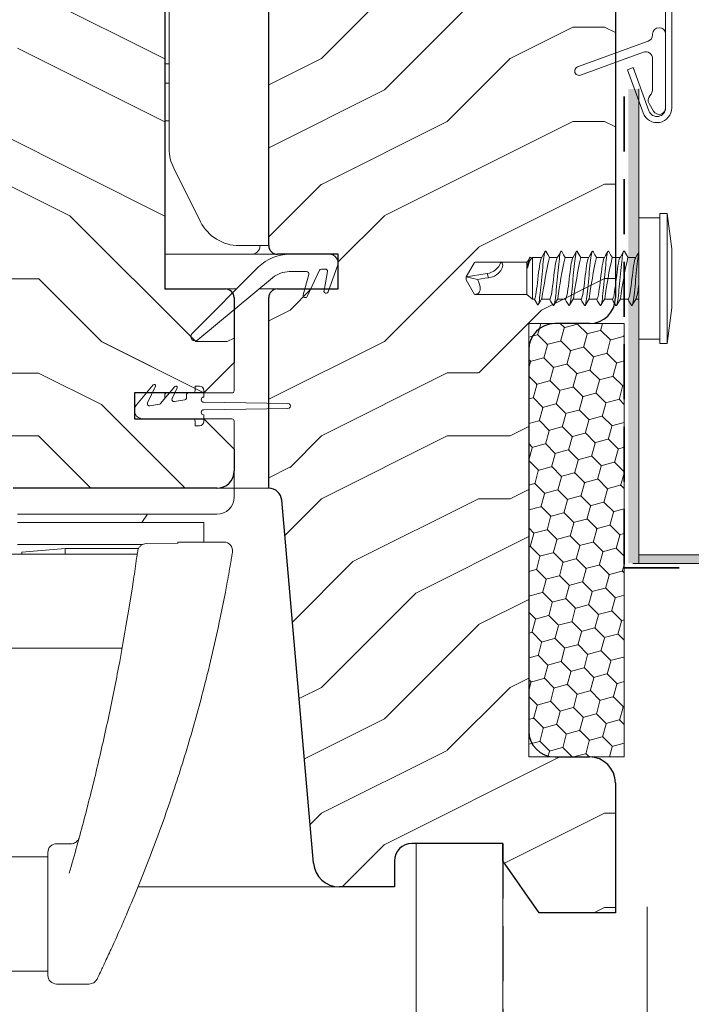
# Model space of a CAD drawing. Units: millimetres. Extents: x -23272466 to 44913, y -22484615 to 188.
# Drawn here: x -23271121 to -23270966, y -22482272 to -22482045 of the extents above; entities that cross this region are included whole.
import ezdxf

# ---------------------------------------------------------------- set-up
doc = ezdxf.new("R2010")
doc.units = ezdxf.units.MM
doc.linetypes.add('DASHED', pattern=[19.05, 12.7, -6.35])
doc.linetypes.add('SLD-SOLID', pattern=[0, 0])
doc.layers.get('0').update_dxf_attribs({"lineweight": 20})
for name, color, linetype, lineweight in [('KEYLITE FELT-BREATHER MEMBRANE', 151, 'DASHED', 35), ('KEYLITE IN VIEW', 253, 'Continuous', 5), ('KEYLITE INSULATION', 41, 'Continuous', 18), ('KEYLITE INTERNAL FINISH', 7, 'Continuous', 18), ('KEYLITE ROOF WINDOW FUTURETHERM FOAM', 61, 'Continuous', 9), ('KEYLITE ROOF WINDOW HATCH', 7, 'Continuous', 13), ('KEYLITE SECTION EDGE', 7, 'Continuous', 30), ('KEYLITE VAPOUR BARRIER', 1, 'DASHED', 30)]:
    doc.layers.add(name, color=color, linetype=linetype, lineweight=lineweight)
doc.styles.get("Standard").update_dxf_attribs({"font": 'arial.ttf'})
doc.linetypes.add('BATTING', pattern='A,0.00254,-2.54,[134,ltypeshp.shx,S=2.54,R=0,X=-2.54,Y=0],-5.08,[134,ltypeshp.shx,S=2.54,R=180,X=2.54,Y=0],-2.54', length=10.16254)
doc.dimstyles.new('dachówki', dxfattribs={"dimtxt": 10, "dimasz": 8, "dimexe": 1.25, "dimexo": 0.625, "dimtad": 1, "dimtxsty": 'Standard', "dimcen": 2.5, "dimadec": 0, "dimazin": 0, "dimtfac": 1, "dimtmove": 0, "dimatfit": 3, "dimfxl": 0, "dimlwd": 15, "dimarcsym": 0})

# ---------------------------------------------------------------- blocks, each defined once
blk = doc.blocks.new('*D33')
at = {"color": 0, "lineweight": 15, "ltscale": 10}
for p, q in [((-23271023.92, -22481877.13), (-23271063.92, -22481877.13)), ((-23270983.92, -22481877.13), (-23270942.85, -22481877.13)), ((-23270902.85, -22481877.13), (-23270776.67, -22481877.13))]:
    blk.add_line(p, q, dxfattribs=at)
at = {"color": 0, "lineweight": -2, "ltscale": 10}
for p, q in [((-23270983.92, -22482002.59), (-23270983.92, -22481875.88)), ((-23270942.85, -22482220.93), (-23270942.85, -22481875.88))]:
    blk.add_line(p, q, dxfattribs=at)
at = {"color": 0, "lineweight": 20, "ltscale": 10}
for points in [[(-23271023.92, -22481870.46), (-23271023.92, -22481883.79), (-23270983.92, -22481877.13)], [(-23270902.85, -22481870.46), (-23270902.85, -22481883.79), (-23270942.85, -22481877.13)]]:
    blk.add_solid(points, dxfattribs=at)
at = {"layer": 'Defpoints', "color": 0, "lineweight": 20, "ltscale": 10}
for p in [(-23270983.92, -22481877.13), (-23270983.92, -22482003.21), (-23270942.85, -22482221.56)]:
    blk.add_point(p, dxfattribs=at)
at = {"color": 0, "lineweight": 20, "ltscale": 10, "insert": (-23270819.17, -22481861.92), "char_height": 20, "attachment_point": 5}
blk.add_mtext('20mm', dxfattribs=at)

msp = doc.modelspace()

# ---------------------------------------------------------------- hatches: boundary and pattern name
at = {"layer": 'KEYLITE INTERNAL FINISH'}
h = msp.add_hatch(color=256, dxfattribs=at)
h.dxf.hatch_style = 1
h.paths.add_polyline_path([(-23270978.535, -22482168.555), (-23270980.927, -22482170.555), (-23270979.927, -22482170.555), (-23270978.535, -22482170.555)], flags=17)
h.paths.add_polyline_path([(-23270880.426, -22482168.555), (-23270978.535, -22482168.555), (-23270978.535, -22482170.555), (-23270879.486, -22482170.555)])
h.paths.add_polyline_path([(-23270978.535, -22482090.196), (-23270980.927, -22482091.067), (-23270980.927, -22482170.555), (-23270978.535, -22482168.555)])
h.paths.add_polyline_path([(-23270978.535, -22482088.068), (-23270980.927, -22482088.938), (-23270980.927, -22482091.067), (-23270978.535, -22482090.196)])
h.paths.add_polyline_path([(-23270978.535, -22482061.033), (-23270980.927, -22482061.033), (-23270980.927, -22482088.938), (-23270978.535, -22482088.068)])
h.paths.add_polyline_path([(-23270756.313, -22482099.7), (-23270757.254, -22482099.7), (-23270823.829, -22482099.7), (-23270824.769, -22482099.7), (-23270825.243, -22482100.286), (-23270880.426, -22482168.555), (-23270879.486, -22482170.555), (-23270823.829, -22482101.7), (-23270757.254, -22482101.7), (-23270704.491, -22482167.056), (-23270702.895, -22482165.867)])
at = {"layer": 'KEYLITE ROOF WINDOW FUTURETHERM FOAM', "ltscale": 10}
h = msp.add_hatch(dxfattribs=at)
h.set_pattern_fill('HONEY', color=256, angle=135, style=0)
edge = h.paths.add_edge_path()
edge.add_line((-23271003.922, -22482115.211), (-23271003.922, -22482215.211))
edge.add_line((-23270981.927, -22482115.211), (-23271003.922, -22482115.211))
edge.add_line((-23270981.927, -22482215.211), (-23270981.927, -22482115.211))
edge.add_line((-23271003.922, -22482215.211), (-23270981.927, -22482215.211))
at = {"layer": 'KEYLITE ROOF WINDOW HATCH'}
h = msp.add_hatch(dxfattribs=at)
h.set_pattern_fill('WOOD ENDGRAIN', color=256, scale=2.857143, angle=180, style=0, pattern_type=2)
h.set_pattern_definition([(180, (-23270783.36, -22483135.45), (-145.143, 145.143), [7.257, -137.886]), (180, (-23270681.76, -22483120.94), (-145.143, 145.143), [14.514, -130.629]), (180, (-23270776.1, -22483113.68), (-145.143, 145.143), [7.257, -137.886]), (180, (-23270689.02, -22483099.17), (-145.143, 145.143), [7.257, -137.886]), (180, (-23270776.1, -22483091.91), (-145.143, 145.143), [7.257, -137.886]), (180, (-23270696.27, -22483084.65), (-145.143, 145.143), [7.257, -137.886]), (180, (-23270776.1, -22483077.4), (-145.143, 145.143), [7.257, -137.886]), (180, (-23270696.27, -22483062.88), (-145.143, 145.143), [7.257, -79.8286, 7.257, -50.8]), (180, (-23270696.27, -22483048.37), (-145.143, 145.143), [14.514, -72.5714, 7.257, -50.8]), (180, (-23270689.02, -22483026.6), (-145.143, 145.143), [7.257, -21.7714, 7.257, -58.057, 7.257, -43.543]), (180, (-23270681.76, -22483012.08), (-145.143, 145.143), [7.257, -29.0286, 14.514, -94.343]), (180, (-23270776.1, -22483004.83), (-145.143, 145.143), [7.257, -137.886]), (180, (-23270681.76, -22482997.57), (-145.143, 145.143), [7.257, -36.286, 7.257, -94.343]), (135, (-23270667.24, -22483135.45), (5e-06, 145.143), [20.526, -184.737]), (135, (-23270790.62, -22483135.45), (5e-06, 145.143), [41.053, -164.21]), (135, (-23270790.62, -22483062.88), (5e-06, 145.143), [10.263, -195]), (135, (-23270667.24, -22483048.37), (5e-06, 145.143), [30.79, -174.474]), (135, (-23270790.62, -22483048.37), (5e-06, 145.143), [51.316, -153.947]), (135, (-23270790.62, -22483026.6), (5e-06, 145.143), [30.79, -174.474]), (225, (-23270761.59, -22483012.08), (-145.143, -2e-05), [10.263, -195]), (225, (-23270710.79, -22483128.2), (-145.143, -2e-05), [20.526, -184.737]), (225, (-23270718.04, -22483070.14), (-145.143, -2e-05), [20.526, -184.737]), (225, (-23270761.59, -22483099.17), (-145.143, -2e-05), [20.526, -184.737]), (225, (-23270754.33, -22483041.11), (-145.143, -2e-05), [20.526, -184.737]), (225, (-23270761.59, -22483026.6), (-145.143, -2e-05), [30.79, -174.474]), (225, (-23270725.3, -22483113.68), (-145.143, -2e-05), [30.79, -174.474]), (225, (-23270747.07, -22483106.43), (-145.143, -2e-05), [30.79, -174.474]), (225, (-23270725.3, -22483055.63), (-145.143, -2e-05), [30.79, -174.474]), (225, (-23270739.82, -22483048.37), (-145.143, -2e-05), [30.79, -174.474]), (153.435, (-23270674.5, -22483106.426), (-145.143, -3e-05), [16.227, -308.322]), (153.435, (-23270783.36, -22483113.68), (-145.143, -3e-05), [64.91, -259.64]), (153.435, (-23270783.36, -22483091.91), (-145.143, -3e-05), [64.91, -259.64]), (153.435, (-23270783.36, -22483077.4), (-145.143, -3e-05), [64.91, -97.246, 32.4554, -129.938]), (153.435, (-23270797.87, -22483055.626), (-145.143, -3e-05), [16.227, -308.322]), (153.435, (-23270667.244, -22483004.826), (-145.143, -3e-05), [16.227, -308.322]), (153.435, (-23270783.36, -22483004.826), (-145.143, -3e-05), [32.455, -292.094]), (206.565, (-23270747.07, -22483135.455), (-145.143, 7e-05), [32.455, -292.094]), (206.565, (-23270696.27, -22483099.17), (-145.143, 7e-05), [32.455, -292.094]), (206.565, (-23270696.27, -22483120.94), (-145.143, 7e-05), [16.227, -308.321]), (206.565, (-23270703.53, -22483084.655), (-145.143, 7e-05), [48.682, -275.867]), (206.565, (-23270732.56, -22483084.655), (-145.143, 7e-05), [32.455, -292.094]), (206.565, (-23270747.07, -22483077.4), (-145.143, 7e-05), [32.455, -292.094]), (206.565, (-23270703.53, -22483062.88), (-145.143, 7e-05), [16.227, -308.321]), (206.565, (-23270710.79, -22483048.37), (-145.143, 7e-05), [16.227, -308.321]), (206.565, (-23270768.844, -22483019.34), (-145.143, 7e-05), [16.227, -308.321]), (206.565, (-23270761.59, -22483070.14), (-145.143, 7e-05), [16.227, -308.321]), (206.565, (-23270696.27, -22483026.6), (-145.143, 7e-05), [48.682, -275.867]), (206.565, (-23270689.016, -22483012.08), (-145.143, 7e-05), [32.455, -292.094]), (206.565, (-23270768.844, -22483055.626), (-145.143, 7e-05), [16.227, -146.043, 16.227, -146.0526]), (206.565, (-23270725.3, -22483026.6), (-145.143, 7e-05), [32.455, -292.094]), (206.565, (-23270732.56, -22483012.08), (-145.143, 7e-05), [32.455, -292.094]), (206.565, (-23270689.016, -22482997.57), (-145.143, 7e-05), [32.455, -292.094]), (206.565, (-23270732.56, -22482997.57), (-145.143, 7e-05), [32.455, -292.094])])
edge = h.paths.add_edge_path()
edge.add_arc((-23271136.484, -22482139.21), 4, 195, 270)
edge.add_line((-23271136.484, -22482143.21), (-23271130.918, -22482143.21))
edge.add_arc((-23271130.918, -22482147.21), 4, 360, 450, ccw=False)
edge.add_line((-23271126.918, -22482147.21), (-23271126.918, -22482149.22))
edge.add_arc((-23271122.918, -22482149.22), 4, 540, 630)
edge.add_line((-23271122.918, -22482153.22), (-23271075.916, -22482153.22))
edge.add_arc((-23271075.916, -22482149.22), 4, 270, 360)
edge.add_line((-23271071.916, -22482149.22), (-23271071.916, -22482144.22))
edge.add_line((-23271071.916, -22482144.22), (-23271078.916, -22482137.22))
edge.add_line((-23271078.916, -22482137.22), (-23271094.916, -22482137.22))
edge.add_line((-23271094.916, -22482137.22), (-23271094.916, -22482131.22))
edge.add_line((-23271094.916, -22482131.22), (-23271078.916, -22482131.22))
edge.add_line((-23271078.916, -22482131.22), (-23271071.916, -22482124.22))
edge.add_line((-23271071.916, -22482124.22), (-23271071.916, -22482109.22))
edge.add_arc((-23271073.916, -22482109.22), 2, 360, 450)
edge.add_line((-23271073.916, -22482107.22), (-23271087.916, -22482107.22))
edge.add_line((-23271087.916, -22482107.22), (-23271087.916, -22482003.22))
edge.add_line((-23271087.916, -22482003.22), (-23271102.916, -22482003.22))
edge.add_line((-23271102.916, -22482003.22), (-23271106.916, -22482007.22))
edge.add_line((-23271106.916, -22482007.22), (-23271116.916, -22482007.22))
edge.add_line((-23271116.916, -22482007.22), (-23271120.916, -22482003.22))
edge.add_line((-23271120.916, -22482003.22), (-23271127.916, -22482003.22))
edge.add_line((-23271127.916, -22482003.22), (-23271127.922, -22482047.217))
edge.add_line((-23271127.922, -22482047.217), (-23271121.922, -22482047.217))
edge.add_line((-23271121.922, -22482047.217), (-23271121.922, -22482055.217))
edge.add_line((-23271121.922, -22482055.217), (-23271140.922, -22482055.217))
edge.add_line((-23271140.922, -22482055.217), (-23271140.916, -22482062.217))
edge.add_line((-23271140.916, -22482062.217), (-23271147.916, -22482062.217))
edge.add_line((-23271147.916, -22482062.217), (-23271147.916, -22482055.217))
edge.add_line((-23271147.916, -22482055.217), (-23271159.916, -22482055.217))
edge.add_line((-23271159.916, -22482055.217), (-23271159.916, -22482067.217))
edge.add_line((-23271159.916, -22482067.217), (-23271140.348, -22482140.245))
h = msp.add_hatch(dxfattribs=at)
h.set_pattern_fill('WOOD ENDGRAIN', color=256, scale=2.857143, angle=180, style=0, pattern_type=2)
h.set_pattern_definition([(180, (-23270783.36, -22483135.45), (-145.143, 145.143), [7.257, -137.886]), (180, (-23270681.76, -22483120.93), (-145.143, 145.143), [14.514, -130.629]), (180, (-23270776.1, -22483113.68), (-145.143, 145.143), [7.257, -137.886]), (180, (-23270689.01, -22483099.16), (-145.143, 145.143), [7.257, -137.886]), (180, (-23270776.1, -22483091.9), (-145.143, 145.143), [7.257, -137.886]), (180, (-23270696.27, -22483084.65), (-145.143, 145.143), [7.257, -137.886]), (180, (-23270776.1, -22483077.39), (-145.143, 145.143), [7.257, -137.886]), (180, (-23270696.27, -22483062.88), (-145.143, 145.143), [7.257, -79.8286, 7.257, -50.8]), (180, (-23270696.27, -22483048.36), (-145.143, 145.143), [14.514, -72.5714, 7.257, -50.8]), (180, (-23270689.01, -22483026.59), (-145.143, 145.143), [7.257, -21.7714, 7.257, -58.057, 7.257, -43.543]), (180, (-23270681.76, -22483012.08), (-145.143, 145.143), [7.257, -29.029, 14.514, -94.343]), (180, (-23270776.1, -22483004.82), (-145.143, 145.143), [7.257, -137.886]), (180, (-23270681.76, -22482997.56), (-145.143, 145.143), [7.257, -36.286, 7.257, -94.343]), (135, (-23270667.24, -22483135.45), (5e-06, 145.143), [20.526, -184.737]), (135, (-23270790.61, -22483135.45), (5e-06, 145.143), [41.053, -164.21]), (135, (-23270790.61, -22483062.88), (5e-06, 145.143), [10.263, -195]), (135, (-23270667.24, -22483048.36), (5e-06, 145.143), [30.79, -174.474]), (135, (-23270790.61, -22483048.36), (5e-06, 145.143), [51.316, -153.947]), (135, (-23270790.61, -22483026.59), (5e-06, 145.143), [30.79, -174.474]), (225, (-23270761.58, -22483012.08), (-145.143, -2e-05), [10.263, -195]), (225, (-23270710.78, -22483128.19), (-145.143, -2e-05), [20.526, -184.737]), (225, (-23270718.04, -22483070.13), (-145.143, -2e-05), [20.526, -184.737]), (225, (-23270761.58, -22483099.16), (-145.143, -2e-05), [20.526, -184.737]), (225, (-23270754.33, -22483041.1), (-145.143, -2e-05), [20.526, -184.737]), (225, (-23270761.58, -22483026.59), (-145.143, -2e-05), [30.79, -174.474]), (225, (-23270725.3, -22483113.68), (-145.143, -2e-05), [30.79, -174.474]), (225, (-23270747.07, -22483106.42), (-145.143, -2e-05), [30.79, -174.474]), (225, (-23270725.3, -22483055.62), (-145.143, -2e-05), [30.79, -174.474]), (225, (-23270739.81, -22483048.36), (-145.143, -2e-05), [30.79, -174.474]), (153.435, (-23270674.5, -22483106.42), (-145.143, -3e-05), [16.227, -308.322]), (153.435, (-23270783.356, -22483113.676), (-145.143, -3e-05), [64.91, -259.64]), (153.435, (-23270783.356, -22483091.904), (-145.143, -3e-05), [64.91, -259.64]), (153.435, (-23270783.356, -22483077.39), (-145.143, -3e-05), [64.91, -97.246, 32.4554, -129.938]), (153.435, (-23270797.87, -22483055.62), (-145.143, -3e-05), [16.227, -308.322]), (153.435, (-23270667.24, -22483004.82), (-145.143, -3e-05), [16.227, -308.322]), (153.435, (-23270783.356, -22483004.82), (-145.143, -3e-05), [32.455, -292.094]), (206.565, (-23270747.07, -22483135.45), (-145.143, 7e-05), [32.455, -292.094]), (206.565, (-23270696.27, -22483099.16), (-145.143, 7e-05), [32.455, -292.094]), (206.565, (-23270696.27, -22483120.93), (-145.143, 7e-05), [16.227, -308.321]), (206.565, (-23270703.53, -22483084.65), (-145.143, 7e-05), [48.682, -275.867]), (206.565, (-23270732.556, -22483084.65), (-145.143, 7e-05), [32.455, -292.094]), (206.565, (-23270747.07, -22483077.39), (-145.143, 7e-05), [32.455, -292.094]), (206.565, (-23270703.53, -22483062.876), (-145.143, 7e-05), [16.227, -308.321]), (206.565, (-23270710.785, -22483048.36), (-145.143, 7e-05), [16.227, -308.321]), (206.565, (-23270768.84, -22483019.33), (-145.143, 7e-05), [16.227, -308.321]), (206.565, (-23270761.585, -22483070.13), (-145.143, 7e-05), [16.227, -308.321]), (206.565, (-23270696.27, -22483026.59), (-145.143, 7e-05), [48.682, -275.867]), (206.565, (-23270689.013, -22483012.076), (-145.143, 7e-05), [32.455, -292.094]), (206.565, (-23270768.84, -22483055.62), (-145.143, 7e-05), [16.227, -146.043, 16.227, -146.053]), (206.565, (-23270725.3, -22483026.59), (-145.143, 7e-05), [32.455, -292.094]), (206.565, (-23270732.556, -22483012.076), (-145.143, 7e-05), [32.455, -292.094]), (206.565, (-23270689.013, -22482997.56), (-145.143, 7e-05), [32.455, -292.094]), (206.565, (-23270732.556, -22482997.56), (-145.143, 7e-05), [32.455, -292.094])])
edge = h.paths.add_edge_path(flags=0)
edge.add_arc((-23271061.918, -22482097.206), 2, 180, 270)
edge.add_line((-23271061.918, -22482099.206), (-23271047.918, -22482099.206))
edge.add_line((-23271047.918, -22482099.206), (-23271047.918, -22482107.206))
edge.add_line((-23271047.918, -22482107.206), (-23271061.918, -22482107.206))
edge.add_arc((-23271061.918, -22482109.206), 2, 450, 540)
edge.add_line((-23271063.918, -22482109.206), (-23271063.918, -22482153.206))
edge.add_arc((-23271063.918, -22482156.206), 3, 365, 450, ccw=False)
edge.add_line((-23271060.93, -22482155.944), (-23271053.599, -22482239.729))
edge.add_arc((-23271047.622, -22482239.206), 6, 185, 270)
edge.add_line((-23271047.622, -22482245.206), (-23271034.918, -22482245.206))
edge.add_line((-23271034.918, -22482245.206), (-23271034.918, -22482239.206))
edge.add_arc((-23271030.918, -22482239.206), 4, 450, 540, ccw=False)
edge.add_line((-23271030.918, -22482235.206), (-23271009.924, -22482235.206))
edge.add_line((-23271009.924, -22482235.206), (-23271009.924, -22482239.206))
edge.add_line((-23271009.924, -22482239.206), (-23271001.521, -22482251.206))
edge.add_line((-23271001.521, -22482251.206), (-23270983.918, -22482251.206))
edge.add_line((-23270983.918, -22482251.206), (-23270983.918, -22482221.206))
edge.add_arc((-23270989.918, -22482221.206), 6, 360, 450)
edge.add_line((-23270989.918, -22482215.206), (-23270997.918, -22482215.206))
edge.add_arc((-23270997.918, -22482209.206), 6, 180, 270, ccw=False)
edge.add_line((-23271003.918, -22482209.206), (-23271003.918, -22482121.206))
edge.add_arc((-23270997.918, -22482121.206), 6, 450, 540, ccw=False)
edge.add_line((-23270997.918, -22482115.206), (-23270989.918, -22482115.206))
edge.add_arc((-23270989.918, -22482109.206), 6, 270, 360)
edge.add_line((-23270983.918, -22482109.206), (-23270983.918, -22482003.206))
edge.add_line((-23270983.918, -22482003.206), (-23271063.918, -22482003.206))
edge.add_line((-23271063.918, -22482003.206), (-23271063.918, -22482097.206))

# ---------------------------------------------------------------- linework, layer by layer
for p, q in [((-23270972.322, -22482007.811), (-23270972.322, -22482065.411)), ((-23270970.922, -22482007.811), (-23270970.922, -22482065.411)), ((-23270992.664, -22482055.971), (-23270976.375, -22482050.043)), ((-23270975.322, -22482048.539), (-23270975.322, -22482048.411)), ((-23270972.322, -22482048.411), (-23270972.322, -22482065.411)), ((-23270977.469, -22482052.569), (-23270991.98, -22482057.851)), ((-23270975.322, -22482060.911), (-23270975.322, -22482054.073)), ((-23270981.142, -22482056.613), (-23270979.827, -22482056.134)), ((-23270977.517, -22482066.574), (-23270981.142, -22482056.613)), ((-23270976.201, -22482066.095), (-23270979.827, -22482056.134)), ((-23270975.121, -22482066.161), (-23270976.151, -22482064.378)), ((-23271049.922, -22482099.211), (-23271059.194, -22482099.211)), ((-23271066.265, -22482102.14), (-23271081.629, -22482117.504)), ((-23271051.776, -22482102.611), (-23271050.888, -22482102.611)), ((-23271050.214, -22482107.86), (-23271048.043, -22482101.895)), ((-23271080.282, -22482118.979), (-23271063.036, -22482104.603)), ((-23271059.194, -22482103.211), (-23271055.185, -22482103.211)), ((-23271054.702, -22482103.841), (-23271055.961, -22482108.54)), ((-23271055.038, -22482108.922), (-23271052.23, -22482102.9)), ((-23271050.396, -22482103.198), (-23271051.162, -22482107.543)), ((-23271090.588, -22482129.325), (-23271094.454, -22482133.932)), ((-23271091.887, -22482133.506), (-23271090.087, -22482129.644)), ((-23271085.588, -22482129.725), (-23271088.888, -22482133.657)), ((-23271080.922, -22482129.617), (-23271080.922, -22482130.717)), ((-23271080.922, -22482129.617), (-23271079.922, -22482129.617)), ((-23271087.922, -22482131.717), (-23271087.922, -22482132.506)), ((-23271086.236, -22482132.51), (-23271085.087, -22482130.044)), ((-23271082.922, -22482131.717), (-23271082.922, -22482132.305)), ((-23271082.422, -22482131.217), (-23271081.422, -22482131.217)), ((-23271078.922, -22482132.167), (-23271078.922, -22482130.617)), ((-23271089.184, -22482133.828), (-23271091.347, -22482134.21)), ((-23271085.87, -22482133.213), (-23271085.696, -22482133.213)), ((-23271083.335, -22482132.797), (-23271085.696, -22482133.213)), ((-23271059.524, -22482133.617), (-23271078.922, -22482133.367)), ((-23271078.922, -22482135.067), (-23271059.524, -22482134.817)), ((-23271078.922, -22482137.817), (-23271078.922, -22482136.267)), ((-23271081.422, -22482137.217), (-23271092.922, -22482137.217)), ((-23271080.922, -22482137.717), (-23271080.922, -22482138.817)), ((-23271079.922, -22482138.817), (-23271080.922, -22482138.817))]:
    msp.add_line(p, q)
at = {"color": 7, "linetype": 'SLD-SOLID'}
for p in [(-23271029.927, -22482235.338), (-23271029.927, -22482251.211)]:
    msp.add_line(p, (-23271029.927, -22482245.211), dxfattribs=at)
msp.add_circle((-23270815.017, -22482274.372), 479.624)
for centre, radius, start, end in [((-23270973.822, -22482048.411), 1.5, 0, 180), ((-23270976.922, -22482048.539), 1.6, 290, 0), ((-23270976.922, -22482054.073), 1.6, 0, 110), ((-23270992.322, -22482056.911), 1, 110, 290), ((-23270977.922, -22482060.911), 2.6, 318.49639, 0), ((-23270974.852, -22482063.628), 1.5, 138.49639, 210), ((-23270974.322, -22482065.411), 3.4, 200, 0), ((-23270974.322, -22482065.411), 2, 200, 0), ((-23270973.822, -22482065.411), 1.5, 210, 0), ((-23271059.194, -22482109.211), 10, 90, 135), ((-23271049.922, -22482101.211), 2, 340, 90), ((-23271051.776, -22482103.111), 0.5, 90, 155), ((-23271050.888, -22482103.111), 0.5, 350, 90), ((-23271059.194, -22482109.211), 6, 90, 129.81607), ((-23271055.185, -22482103.711), 0.5, 345, 90), ((-23271087.422, -22482106.717), 0.5, 180, 270), ((-23271055.491, -22482108.711), 0.5, 160.00001, 335), ((-23271050.691, -22482107.711), 0.5, 160.40405, 342.68325), ((-23271080.922, -22482118.211), 1, 135, 309.81607), ((-23271090.358, -22482129.517), 0.3, 335, 140), ((-23271085.358, -22482129.917), 0.3, 335, 140), ((-23271079.922, -22482130.617), 1, 0, 90), ((-23271087.422, -22482131.717), 0.5, 90, 180), ((-23271082.422, -22482131.717), 0.5, 90, 180), ((-23271081.422, -22482130.717), 0.5, 270, 0), ((-23271078.922, -22482132.767), 0.6, 90, 270), ((-23271092.922, -22482135.217), 2, 140, 270), ((-23271091.434, -22482133.717), 0.5, 155, 280), ((-23271089.271, -22482133.336), 0.5, 280, 320), ((-23271085.783, -22482132.721), 0.5, 155, 280), ((-23271083.422, -22482132.305), 0.5, 280, 0), ((-23271059.522, -22482134.217), 0.6, 269.82948, 90.17052), ((-23271078.922, -22482135.667), 0.6, 90, 270), ((-23271081.422, -22482137.717), 0.5, 0, 90), ((-23271079.922, -22482137.817), 1, 270, 0)]:
    msp.add_arc(centre, radius, start, end)
at = {"layer": 'KEYLITE FELT-BREATHER MEMBRANE'}
for p, q in [((-23270981.927, -22482062.812), (-23270981.927, -22482171.556)), ((-23270981.928, -22482171.556), (-23270356.633, -22482171.556))]:
    msp.add_line(p, q, dxfattribs=at)
at = {"layer": 'KEYLITE IN VIEW'}
for p, q in [((-23271086.922, -22482074.85), (-23271086.922, -22482000.217)), ((-23271086.922, -22482055.217), (-23271087.922, -22482055.217)), ((-23271086.922, -22482059.72), (-23271087.922, -22482059.72)), ((-23271086.922, -22482068.439), (-23271087.922, -22482068.439)), ((-23271079.686, -22482091.683), (-23271085.866, -22482079.323)), ((-23271063.922, -22482097.211), (-23271070.742, -22482097.211)), ((-23271067.922, -22482099.211), (-23271087.922, -22482099.211)), ((-23271067.922, -22482099.211), (-23271061.922, -22482099.211)), ((-23271074.922, -22482107.211), (-23271071.336, -22482107.211)), ((-23271066.165, -22482107.211), (-23271061.922, -22482107.211)), ((-23271071.922, -22482124.217), (-23271071.922, -22482130.717)), ((-23271072.422, -22482131.217), (-23271078.922, -22482131.217)), ((-23271078.922, -22482137.217), (-23271072.422, -22482137.217)), ((-23271071.922, -22482137.717), (-23271071.922, -22482144.217)), ((-23271071.922, -22482149.217), (-23271071.922, -22482153.217)), ((-23271071.922, -22482153.217), (-23271075.922, -22482153.217)), ((-23271071.922, -22482153.211), (-23271063.922, -22482153.211)), ((-23271071.922, -22482155.217), (-23271071.922, -22482153.217)), ((-23271075.922, -22482159.217), (-23271121.922, -22482159.217)), ((-23271093.252, -22482161.117), (-23271091.922, -22482159.217)), ((-23271121.922, -22482161.117), (-23271078.922, -22482161.117)), ((-23271078.922, -22482161.117), (-23271078.922, -22482165.617)), ((-23271093.089, -22482166.217), (-23271121.922, -22482166.217)), ((-23271092.198, -22482165.928), (-23271084.922, -22482165.901)), ((-23271074.271, -22482165.617), (-23271084.922, -22482165.617)), ((-23271084.922, -22482165.617), (-23271084.922, -22482165.932)), ((-23271282.792, -22482168.417), (-23271094.302, -22482168.417)), ((-23271120.922, -22482167.992), (-23271110.922, -22482167.117)), ((-23271120.922, -22482167.992), (-23271120.922, -22482168.417)), ((-23271110.922, -22482167.117), (-23271093.952, -22482167.117)), ((-23271110.922, -22482168.417), (-23271110.922, -22482167.117)), ((-23271095.141, -22482174.244), (-23271095.489, -22482176.53)), ((-23271073.948, -22482177.211), (-23271073.514, -22482174.904)), ((-23271095.489, -22482176.53), (-23271096.43, -22482182.405)), ((-23271075.137, -22482183.142), (-23271073.948, -22482177.211)), ((-23271097.776, -22482190.114), (-23271287.182, -22482190.114)), ((-23271112.922, -22482235.25), (-23271109.642, -22482235.25)), ((-23271293.279, -22482238.25), (-23271114.922, -22482238.25)), ((-23271114.922, -22482237.25), (-23271114.922, -22482237.524)), ((-23271114.922, -22482237.524), (-23271114.922, -22482243.468)), ((-23271114.922, -22482243.468), (-23271114.922, -22482265.617)), ((-23271094.161, -22482245.211), (-23271047.626, -22482245.211)), ((-23271114.922, -22482264.617), (-23271294.542, -22482264.617)), ((-23271112.922, -22482267.617), (-23271105.373, -22482267.617))]:
    msp.add_line(p, q, dxfattribs=at)
at = {"layer": 'KEYLITE IN VIEW', "linetype": 'Continuous'}
for p, q in [((-23270978.535, -22482090.76), (-23270973.627, -22482090.76)), ((-23270978.535, -22482104.76), (-23270978.535, -22482090.76)), ((-23270973.627, -22482089.76), (-23270972.011, -22482089.76)), ((-23270973.627, -22482104.76), (-23270973.627, -22482089.76)), ((-23270972.011, -22482089.76), (-23270970.858, -22482097.96)), ((-23270972.011, -22482104.76), (-23270972.011, -22482089.76)), ((-23270970.858, -22482097.96), (-23270970.858, -22482111.56)), ((-23271003.468, -22482099.962), (-23271003.326, -22482100.193)), ((-23271003.449, -22482100.297), (-23271003.047, -22482099.96)), ((-23271003.047, -22482099.96), (-23271000.957, -22482099.96)), ((-23271003.047, -22482109.56), (-23271003.047, -22482099.96)), ((-23270999.167, -22482099.96), (-23270997.338, -22482099.96)), ((-23270995.546, -22482099.96), (-23270993.717, -22482099.96)), ((-23270991.926, -22482099.96), (-23270990.098, -22482099.96)), ((-23270988.307, -22482099.96), (-23270986.477, -22482099.96)), ((-23270984.687, -22482099.96), (-23270982.857, -22482099.96)), ((-23270981.066, -22482099.96), (-23270979.238, -22482099.96)), ((-23271016.417, -22482101.065), (-23271018.358, -22482104.43)), ((-23271016.286, -22482101.06), (-23271016.417, -22482101.065)), ((-23271016.286, -22482101.06), (-23271012.016, -22482101.06)), ((-23271010.344, -22482101.06), (-23271004.358, -22482101.06)), ((-23271004.358, -22482101.06), (-23271004.262, -22482100.979)), ((-23271004.358, -22482108.46), (-23271004.358, -22482101.06)), ((-23271013.502, -22482103.66), (-23271018.358, -22482104.43)), ((-23271015.76, -22482104.999), (-23271018.358, -22482104.43)), ((-23271018.358, -22482104.43), (-23271018.358, -22482105.09)), ((-23271013.191, -22482104.624), (-23271013.502, -22482103.66)), ((-23270978.535, -22482118.76), (-23270978.535, -22482104.76)), ((-23270973.627, -22482119.76), (-23270973.627, -22482104.76)), ((-23270972.011, -22482119.76), (-23270972.011, -22482104.76)), ((-23271018.358, -22482105.09), (-23271016.417, -22482108.455)), ((-23271012.016, -22482108.46), (-23271016.286, -22482108.46)), ((-23271010.366, -22482108.459), (-23271012.016, -22482108.46)), ((-23271010.366, -22482108.459), (-23271010.344, -22482108.455)), ((-23271004.358, -22482108.46), (-23271010.344, -22482108.46)), ((-23271003.047, -22482109.56), (-23271004.358, -22482108.46)), ((-23271002.608, -22482109.56), (-23271003.047, -22482109.56)), ((-23270999.09, -22482109.56), (-23271000.998, -22482109.56)), ((-23270995.469, -22482109.56), (-23270997.299, -22482109.56)), ((-23270991.849, -22482109.56), (-23270993.679, -22482109.56)), ((-23270988.23, -22482109.56), (-23270990.059, -22482109.56)), ((-23270984.61, -22482109.56), (-23270986.439, -22482109.56)), ((-23270980.989, -22482109.56), (-23270982.82, -22482109.56)), ((-23270978.535, -22482109.56), (-23270979.199, -22482109.56)), ((-23270970.858, -22482111.56), (-23270972.011, -22482119.76)), ((-23270973.627, -22482118.76), (-23270978.535, -22482118.76)), ((-23270972.011, -22482119.76), (-23270973.627, -22482119.76))]:
    msp.add_line(p, q, dxfattribs=at)
at = {"layer": 'KEYLITE IN VIEW', "linetype": 'Continuous', "flags": 128}
for points in [[(-23271004.288, -22482101.022), (-23271003.982, -22482100.495), (-23271003.674, -22482099.964)], [(-23271003.467, -22482099.973), (-23271003.5, -22482099.917), (-23271003.576, -22482099.877), (-23271003.651, -22482099.93), (-23271003.726, -22482100.076), (-23271003.804, -22482100.314), (-23271003.884, -22482100.639), (-23271003.964, -22482101.041), (-23271004.043, -22482101.506), (-23271004.122, -22482102.026), (-23271004.174, -22482102.396)], [(-23271001.008, -22482100.061), (-23271001.046, -22482100.116), (-23271001.148, -22482100.392), (-23271001.246, -22482100.785), (-23271001.343, -22482101.306), (-23271001.437, -22482101.91), (-23271001.538, -22482102.614), (-23271001.636, -22482103.359), (-23271001.734, -22482104.167), (-23271001.824, -22482104.97), (-23271001.919, -22482105.789), (-23271002.012, -22482106.555), (-23271002.105, -22482107.292), (-23271002.19, -22482107.936), (-23271002.277, -22482108.506), (-23271002.362, -22482108.953), (-23271002.449, -22482109.291), (-23271002.53, -22482109.491), (-23271002.608, -22482109.558)], [(-23270999.951, -22482098.53), (-23271000.007, -22482098.466), (-23271000.074, -22482098.478), (-23271000.143, -22482098.583), (-23271000.214, -22482098.778), (-23271000.286, -22482099.061), (-23271000.357, -22482099.428), (-23271000.427, -22482099.874), (-23271000.494, -22482100.392), (-23271000.562, -22482100.973), (-23271000.633, -22482101.61), (-23271000.704, -22482102.294), (-23271000.776, -22482103.013), (-23271000.846, -22482103.759), (-23271000.915, -22482104.519), (-23271000.983, -22482105.283), (-23271001.052, -22482106.037), (-23271001.123, -22482106.771), (-23271001.195, -22482107.473), (-23271001.266, -22482108.133), (-23271001.335, -22482108.741), (-23271001.404, -22482109.288), (-23271001.473, -22482109.764), (-23271001.543, -22482110.163), (-23271001.615, -22482110.479), (-23271001.687, -22482110.706), (-23271001.758, -22482110.843), (-23271001.828, -22482110.886), (-23271001.896, -22482110.836), (-23271001.912, -22482110.804)], [(-23271001.015, -22482100.057), (-23271000.688, -22482099.505), (-23271000.108, -22482098.518)], [(-23270999.951, -22482098.523), (-23270999.503, -22482099.289), (-23270999.11, -22482099.96)], [(-23270997.397, -22482100.075), (-23270997.426, -22482100.116), (-23270997.525, -22482100.382), (-23270997.626, -22482100.785), (-23270997.719, -22482101.289), (-23270997.817, -22482101.91), (-23270997.915, -22482102.593), (-23270998.017, -22482103.359), (-23270998.112, -22482104.144), (-23270998.209, -22482104.97), (-23270998.305, -22482105.766), (-23270998.407, -22482106.556), (-23270998.505, -22482107.272), (-23270998.603, -22482107.937), (-23270998.697, -22482108.492), (-23270998.796, -22482108.954), (-23270998.896, -22482109.284), (-23270998.996, -22482109.492), (-23270999.09, -22482109.56), (-23270999.09, -22482109.559)], [(-23270996.322, -22482098.547), (-23270996.372, -22482098.475), (-23270996.44, -22482098.468), (-23270996.508, -22482098.553), (-23270996.579, -22482098.73), (-23270996.651, -22482098.995), (-23270996.722, -22482099.344), (-23270996.792, -22482099.774), (-23270996.86, -22482100.277), (-23270996.928, -22482100.846), (-23270996.998, -22482101.472), (-23270997.069, -22482102.147), (-23270997.141, -22482102.859), (-23270997.211, -22482103.6), (-23270997.28, -22482104.358), (-23270997.348, -22482105.123), (-23270997.417, -22482105.881), (-23270997.488, -22482106.623), (-23270997.56, -22482107.337), (-23270997.631, -22482108.014), (-23270997.701, -22482108.643), (-23270997.769, -22482109.215), (-23270997.837, -22482109.721), (-23270997.907, -22482110.155), (-23270997.978, -22482110.509), (-23270998.05, -22482110.778), (-23270998.12, -22482110.959), (-23270998.189, -22482111.049), (-23270998.257, -22482111.047), (-23270998.309, -22482110.975)], [(-23270997.404, -22482100.071), (-23270997.005, -22482099.397), (-23270996.499, -22482098.537)], [(-23270996.323, -22482098.538), (-23270995.874, -22482099.306), (-23270995.489, -22482099.96)], [(-23270993.771, -22482100.065), (-23270993.803, -22482100.11), (-23270993.905, -22482100.383), (-23270994.002, -22482100.772), (-23270994.099, -22482101.29), (-23270994.195, -22482101.892), (-23270994.295, -22482102.594), (-23270994.394, -22482103.338), (-23270994.493, -22482104.145), (-23270994.587, -22482104.947), (-23270994.685, -22482105.767), (-23270994.784, -22482106.535), (-23270994.885, -22482107.273), (-23270994.98, -22482107.92), (-23270995.077, -22482108.493), (-23270995.174, -22482108.943), (-23270995.276, -22482109.285), (-23270995.373, -22482109.488), (-23270995.469, -22482109.56), (-23270995.469, -22482109.56)], [(-23270992.707, -22482098.541), (-23270992.737, -22482098.488), (-23270992.805, -22482098.462), (-23270992.874, -22482098.528), (-23270992.944, -22482098.685), (-23270993.016, -22482098.932), (-23270993.087, -22482099.264), (-23270993.157, -22482099.677), (-23270993.226, -22482100.166), (-23270993.294, -22482100.721), (-23270993.363, -22482101.336), (-23270993.434, -22482102.001), (-23270993.506, -22482102.707), (-23270993.577, -22482103.442), (-23270993.646, -22482104.198), (-23270993.715, -22482104.962), (-23270993.783, -22482105.723), (-23270993.853, -22482106.469), (-23270993.924, -22482107.19), (-23270993.996, -22482107.875), (-23270994.066, -22482108.515), (-23270994.135, -22482109.1), (-23270994.202, -22482109.621), (-23270994.272, -22482110.07), (-23270994.343, -22482110.441), (-23270994.415, -22482110.729), (-23270994.486, -22482110.929), (-23270994.555, -22482111.038), (-23270994.622, -22482111.055), (-23270994.689, -22482110.982)], [(-23270993.777, -22482100.061), (-23270993.45, -22482099.508), (-23270992.868, -22482098.518)], [(-23270992.708, -22482098.529), (-23270992.26, -22482099.294), (-23270991.87, -22482099.96)], [(-23270990.159, -22482100.077), (-23270990.183, -22482100.11), (-23270990.282, -22482100.374), (-23270990.382, -22482100.773), (-23270990.478, -22482101.274), (-23270990.574, -22482101.892), (-23270990.672, -22482102.574), (-23270990.774, -22482103.338), (-23270990.871, -22482104.123), (-23270990.967, -22482104.948), (-23270991.062, -22482105.745), (-23270991.164, -22482106.535), (-23270991.262, -22482107.253), (-23270991.36, -22482107.92), (-23270991.454, -22482108.478), (-23270991.554, -22482108.943), (-23270991.653, -22482109.277), (-23270991.753, -22482109.488), (-23270991.846, -22482109.56), (-23270991.849, -22482109.557)], [(-23270989.082, -22482098.546), (-23270989.103, -22482098.506), (-23270989.171, -22482098.46), (-23270989.24, -22482098.506), (-23270989.309, -22482098.645), (-23270989.381, -22482098.873), (-23270989.452, -22482099.187), (-23270989.523, -22482099.584), (-23270989.592, -22482100.057), (-23270989.66, -22482100.599), (-23270989.728, -22482101.203), (-23270989.799, -22482101.858), (-23270989.871, -22482102.556), (-23270989.942, -22482103.286), (-23270990.012, -22482104.038), (-23270990.08, -22482104.801), (-23270990.148, -22482105.564), (-23270990.218, -22482106.314), (-23270990.289, -22482107.041), (-23270990.361, -22482107.735), (-23270990.432, -22482108.385), (-23270990.5, -22482108.982), (-23270990.568, -22482109.517), (-23270990.637, -22482109.982), (-23270990.708, -22482110.37), (-23270990.78, -22482110.675), (-23270990.851, -22482110.894), (-23270990.92, -22482111.023), (-23270990.988, -22482111.059), (-23270991.057, -22482111.003), (-23270991.068, -22482110.979)], [(-23270990.165, -22482100.073), (-23270989.84, -22482099.524), (-23270989.26, -22482098.537)], [(-23270989.083, -22482098.537), (-23270988.633, -22482099.306), (-23270988.249, -22482099.96)], [(-23270986.535, -22482100.07), (-23270986.56, -22482100.104), (-23270986.662, -22482100.374), (-23270986.76, -22482100.76), (-23270986.857, -22482101.275), (-23270986.951, -22482101.874), (-23270987.052, -22482102.574), (-23270987.151, -22482103.316), (-23270987.25, -22482104.122), (-23270987.343, -22482104.924), (-23270987.442, -22482105.744), (-23270987.541, -22482106.513), (-23270987.642, -22482107.253), (-23270987.736, -22482107.902), (-23270987.834, -22482108.478), (-23270987.931, -22482108.932), (-23270988.033, -22482109.277), (-23270988.13, -22482109.484), (-23270988.227, -22482109.56), (-23270988.23, -22482109.558)], [(-23270985.463, -22482098.54), (-23270985.469, -22482098.527), (-23270985.537, -22482098.462), (-23270985.605, -22482098.489), (-23270985.674, -22482098.608), (-23270985.745, -22482098.817), (-23270985.817, -22482099.114), (-23270985.888, -22482099.494), (-23270985.958, -22482099.952), (-23270986.025, -22482100.48), (-23270986.094, -22482101.071), (-23270986.164, -22482101.716), (-23270986.236, -22482102.406), (-23270986.307, -22482103.13), (-23270986.377, -22482103.879), (-23270986.445, -22482104.64), (-23270986.513, -22482105.404), (-23270986.583, -22482106.158), (-23270986.654, -22482106.891), (-23270986.726, -22482107.592), (-23270986.797, -22482108.252), (-23270986.866, -22482108.861), (-23270986.934, -22482109.41), (-23270987.003, -22482109.89), (-23270987.073, -22482110.295), (-23270987.145, -22482110.618), (-23270987.216, -22482110.855), (-23270987.286, -22482111.003), (-23270987.354, -22482111.059), (-23270987.423, -22482111.022), (-23270987.449, -22482110.973)], [(-23270986.541, -22482100.066), (-23270986.216, -22482099.518), (-23270985.639, -22482098.535)], [(-23270985.463, -22482098.537), (-23270985.017, -22482099.3), (-23270984.629, -22482099.96)], [(-23270982.92, -22482100.077), (-23270982.94, -22482100.104), (-23270983.04, -22482100.364), (-23270983.14, -22482100.76), (-23270983.234, -22482101.258), (-23270983.331, -22482101.874), (-23270983.429, -22482102.553), (-23270983.531, -22482103.316), (-23270983.627, -22482104.099), (-23270983.724, -22482104.925), (-23270983.82, -22482105.722), (-23270983.921, -22482106.514), (-23270984.019, -22482107.234), (-23270984.117, -22482107.903), (-23270984.212, -22482108.464), (-23270984.311, -22482108.932), (-23270984.41, -22482109.269), (-23270984.51, -22482109.484), (-23270984.605, -22482109.559), (-23270984.61, -22482109.556)], [(-23270981.843, -22482098.542), (-23270981.903, -22482098.468), (-23270981.97, -22482098.475), (-23270982.039, -22482098.575), (-23270982.11, -22482098.766), (-23270982.182, -22482099.045), (-23270982.254, -22482099.408), (-23270982.323, -22482099.849), (-23270982.391, -22482100.363), (-23270982.459, -22482100.942), (-23270982.529, -22482101.577), (-23270982.601, -22482102.258), (-23270982.672, -22482102.975), (-23270982.742, -22482103.72), (-23270982.811, -22482104.48), (-23270982.879, -22482105.244), (-23270982.949, -22482106.001), (-23270983.019, -22482106.739), (-23270983.091, -22482107.448), (-23270983.162, -22482108.117), (-23270983.232, -22482108.738), (-23270983.3, -22482109.3), (-23270983.368, -22482109.796), (-23270983.438, -22482110.217), (-23270983.509, -22482110.557), (-23270983.581, -22482110.813), (-23270983.652, -22482110.98), (-23270983.72, -22482111.055), (-23270983.788, -22482111.038), (-23270983.824, -22482110.981)], [(-23270982.925, -22482100.074), (-23270982.6, -22482099.525), (-23270982.019, -22482098.537)], [(-23270981.843, -22482098.536), (-23270981.393, -22482099.306), (-23270981.009, -22482099.96)], [(-23270979.299, -22482100.074), (-23270979.318, -22482100.099), (-23270979.42, -22482100.364), (-23270979.517, -22482100.747), (-23270979.614, -22482101.259), (-23270979.709, -22482101.856), (-23270979.809, -22482102.554), (-23270979.908, -22482103.295), (-23270980.007, -22482104.1), (-23270980.102, -22482104.902), (-23270980.2, -22482105.723), (-23270980.298, -22482106.493), (-23270980.399, -22482107.234), (-23270980.495, -22482107.886), (-23270980.591, -22482108.464), (-23270980.688, -22482108.921), (-23270980.79, -22482109.269), (-23270980.888, -22482109.48), (-23270980.984, -22482109.559), (-23270980.989, -22482109.556)], [(-23270978.535, -22482098.935), (-23270978.547, -22482098.979), (-23270978.618, -22482099.325), (-23270978.688, -22482099.75), (-23270978.757, -22482100.25), (-23270978.825, -22482100.815), (-23270978.894, -22482101.439), (-23270978.966, -22482102.111), (-23270979.037, -22482102.822), (-23270979.108, -22482103.562), (-23270979.177, -22482104.319), (-23270979.245, -22482105.083), (-23270979.314, -22482105.843), (-23270979.384, -22482106.586), (-23270979.456, -22482107.302), (-23270979.527, -22482107.98), (-23270979.597, -22482108.612), (-23270979.665, -22482109.187), (-23270979.733, -22482109.697), (-23270979.803, -22482110.135), (-23270979.874, -22482110.493), (-23270979.946, -22482110.766), (-23270980.017, -22482110.952), (-23270980.085, -22482111.047), (-23270980.153, -22482111.049), (-23270980.21, -22482110.974)], [(-23270979.304, -22482100.071), (-23270978.979, -22482099.523), (-23270978.535, -22482098.768)], [(-23271010.366, -22482101.06), (-23271012.384, -22482101.06), (-23271014.401, -22482101.061), (-23271016.417, -22482101.065)], [(-23271010.366, -22482101.06), (-23271010.58, -22482101.55), (-23271010.856, -22482102.007), (-23271011.191, -22482102.422), (-23271011.579, -22482102.79), (-23271012.012, -22482103.102), (-23271012.482, -22482103.354), (-23271012.982, -22482103.541), (-23271013.502, -22482103.66)], [(-23271010.366, -22482101.06), (-23271010.186, -22482101.095), (-23271010.041, -22482101.222), (-23271009.943, -22482101.445), (-23271009.911, -22482101.76), (-23271010.022, -22482102.335), (-23271010.359, -22482102.986), (-23271010.881, -22482103.574), (-23271011.344, -22482103.931), (-23271011.86, -22482104.222), (-23271012.51, -22482104.472), (-23271013.191, -22482104.624)], [(-23271013.191, -22482104.624), (-23271014.04, -22482104.749), (-23271014.897, -22482104.874), (-23271015.76, -22482104.999)], [(-23271015.76, -22482104.999), (-23271015.535, -22482105.475), (-23271015.358, -22482105.939), (-23271015.23, -22482106.383), (-23271015.156, -22482106.8), (-23271015.135, -22482107.182), (-23271015.169, -22482107.524), (-23271015.256, -22482107.819), (-23271015.396, -22482108.063), (-23271015.586, -22482108.251), (-23271015.822, -22482108.38), (-23271016.101, -22482108.448), (-23271016.417, -22482108.455)], [(-23271000.909, -22482109.408), (-23271001.302, -22482110.071), (-23271001.735, -22482110.808)], [(-23270997.234, -22482109.449), (-23270997.684, -22482110.214), (-23270998.134, -22482110.984)], [(-23270993.613, -22482109.446), (-23270994.063, -22482110.212), (-23270994.512, -22482110.981)], [(-23270990.001, -22482109.46), (-23270990.452, -22482110.228), (-23270990.903, -22482110.999)], [(-23270986.374, -22482109.449), (-23270986.823, -22482110.214), (-23270987.273, -22482110.982)], [(-23270982.763, -22482109.463), (-23270983.214, -22482110.23), (-23270983.664, -22482111)], [(-23270979.135, -22482109.45), (-23270979.583, -22482110.213), (-23270980.032, -22482110.98)], [(-23271001.912, -22482110.812), (-23271002.453, -22482109.887), (-23271002.646, -22482109.56)], [(-23270998.309, -22482110.983), (-23270998.889, -22482109.995), (-23270999.147, -22482109.56)], [(-23270994.689, -22482110.983), (-23270995.27, -22482109.995), (-23270995.528, -22482109.56)], [(-23270991.068, -22482110.985), (-23270991.644, -22482110.005), (-23270991.908, -22482109.56)], [(-23270987.449, -22482110.984), (-23270988.029, -22482109.997), (-23270988.288, -22482109.56)], [(-23270983.823, -22482110.993), (-23270984.401, -22482110.01), (-23270984.667, -22482109.56)], [(-23270980.21, -22482110.981), (-23270980.789, -22482109.996), (-23270981.048, -22482109.56)]]:
    msp.add_lwpolyline(points, dxfattribs=at)
at = {"layer": 'KEYLITE IN VIEW', "flags": 128}
msp.add_lwpolyline([(-23271092.198, -22482165.928), (-23271092.198, -22482165.934), (-23271092.197, -22482165.963)], dxfattribs=at)
at = {"layer": 'KEYLITE IN VIEW'}
for centre, radius, start, end in [((-23271076.922, -22482074.85), 10, 180, 206.56505), ((-23271070.742, -22482087.211), 10, 206.56505, 270), ((-23271067.922, -22482097.211), 2, 270, 0), ((-23271072.422, -22482130.717), 0.5, 270, 0), ((-23271072.422, -22482137.717), 0.5, 0, 90), ((-23271075.922, -22482155.217), 4, 270, 0), ((-23271074.271, -22482167.617), 2, 350.64837, 90), ((-23271609.4, -22482097.189), 520, 351.47836, 352.02433), ((-23271427.513, -22482109.445), 360, 349.52362, 350.32382), ((-23271112.922, -22482237.25), 2, 90, 180), ((-23271112.922, -22482265.617), 2, 180, 270), ((-23271105.373, -22482265.617), 2, 270, 334.13603)]:
    msp.add_arc(centre, radius, start, end, dxfattribs=at)
at = {"layer": 'KEYLITE IN VIEW', "linetype": 'Continuous'}
for centre, radius, start, end in [((-23270999.085, -22482102.996), 5.124, 148.28295, 173.27541), ((-23270811.768, -22482139.621), 191.546, 168.05544, 170.92352), ((-23270867.438, -22482127.762), 131.087, 167.76248, 171.96837), ((-23270865.444, -22482127.462), 129.434, 167.74006, 171.99876), ((-23270859.964, -22482127.859), 131.337, 167.74306, 171.94846), ((-23270859.032, -22482127.315), 128.594, 167.72588, 172.01442), ((-23270853.102, -22482127.822), 130.959, 167.72329, 171.944), ((-23271000.334, -22482101.432), 3.959, 173.58444, 194.09768), ((-23270995.224, -22482104.744), 16.758, 343.68278, 354.76704)]:
    msp.add_arc(centre, radius, start, end, dxfattribs=at)
at = {"layer": 'KEYLITE IN VIEW'}
for points, knots in [([(-23271094.244, -22482167.998), (-23271094.209, -22482167.812), (-23271094.133, -22482167.401), (-23271093.845, -22482166.826), (-23271093.394, -22482166.348), (-23271092.829, -22482166.026), (-23271092.408, -22482165.984), (-23271092.197, -22482165.963)], [0, 0, 0, 0, 0.18031753, 0.39821534, 0.60125186, 0.79982492, 1, 1, 1, 1]), ([(-23271084.922, -22482165.932), (-23271084.922, -22482165.916), (-23271084.922, -22482165.896), (-23271084.922, -22482165.904), (-23271084.922, -22482165.906)], [0, 0, 0, 0, 0.7782208, 1, 1, 1, 1]), ([(-23271094.244, -22482167.998), (-23271094.248, -22482168.027), (-23271094.275, -22482168.226), (-23271094.335, -22482168.664), (-23271094.398, -22482169.115), (-23271094.43, -22482169.34)], [0, 0, 0, 0, 0.0796849, 0.5400633, 1, 1, 1, 1]), ([(-23271072.634, -22482169.954), (-23271072.595, -22482169.725), (-23271072.518, -22482169.269), (-23271072.416, -22482168.66), (-23271072.341, -22482168.206), (-23271072.302, -22482167.974), (-23271072.299, -22482167.951), (-23271072.297, -22482167.942)], [0, 0, 0, 0, 0.2190694, 0.4379407, 0.6548764, 0.8685654, 1, 1, 1, 1]), ([(-23271096.43, -22482182.405), (-23271097.037, -22482185.933), (-23271098.268, -22482193.092), (-23271100.627, -22482204.886), (-23271103.372, -22482217.148), (-23271105.961, -22482227.495), (-23271108.202, -22482235.818), (-23271109.383, -22482239.945), (-23271109.975, -22482242.016)], [0, 0, 0, 0, 0.1955297, 0.3968669, 0.5922393, 0.793084, 0.896175, 1, 1, 1, 1]), ([(-23271096.595, -22482251.197), (-23271094.906, -22482247.139), (-23271091.482, -22482238.911), (-23271086.754, -22482225.829), (-23271082.469, -22482212.454), (-23271079.243, -22482200.811), (-23271076.821, -22482190.953), (-23271075.701, -22482185.759), (-23271075.137, -22482183.142)], [0, 0, 0, 0, 0.18474263, 0.37458805, 0.55942748, 0.75017381, 0.87412984, 1, 1, 1, 1]), ([(-23271109.633, -22482235.218), (-23271109.525, -22482235.228), (-23271109.224, -22482235.257), (-23271108.776, -22482235.099), (-23271108.357, -22482234.849), (-23271108.064, -22482234.563), (-23271107.874, -22482234.294), (-23271107.761, -22482234.071), (-23271107.702, -22482233.919), (-23271107.675, -22482233.833), (-23271107.667, -22482233.803), (-23271107.664, -22482233.795), (-23271107.663, -22482233.79), (-23271107.662, -22482233.785), (-23271107.661, -22482233.782), (-23271107.661, -22482233.782), (-23271107.661, -22482233.782)], [0, 0, 0, 0, 0.1151385, 0.3188414, 0.4893763, 0.6329899, 0.7499153, 0.8385015, 0.8970859, 0.925202, 0.9309131, 0.9347184, 0.9389851, 0.9460439, 0.9621681, 1, 1, 1, 1]), ([(-23271103.573, -22482266.49), (-23271103.52, -22482266.382), (-23271103.415, -22482266.165), (-23271102.614, -22482264.502), (-23271101.432, -22482262.005), (-23271099.887, -22482258.665), (-23271098.18, -22482254.866), (-23271097.107, -22482252.382), (-23271096.595, -22482251.197)], [0, 0, 0, 0, 0.1522239, 0.3043796, 0.4633351, 0.6376663, 0.8270209, 1, 1, 1, 1])]:
    msp.add_open_spline(points, degree=3, knots=knots, dxfattribs=at)
at = {"layer": 'KEYLITE INSULATION', "linetype": 'BATTING', "ltscale": 3.2}
msp.add_line((-23270976.375, -22482671.556), (-23270976.602, -22482249.82), dxfattribs=at)
at = {"layer": 'KEYLITE INTERNAL FINISH'}
for p, q in [((-23270978.535, -22482061.033), (-23270978.535, -22482168.555)), ((-23271029.928, -22482235.338), (-23271029.928, -22482596.556))]:
    msp.add_line(p, q, dxfattribs=at)
for points in [[(-23270978.535, -22482061.033), (-23270978.535, -22482170.555), (-23270978.535, -22482170.555), (-23270879.486, -22482170.555)], [(-23270978.535, -22482061.033), (-23270978.535, -22482168.555), (-23270978.535, -22482168.555), (-23270880.426, -22482168.555), (-23270879.486, -22482170.555)], [(-23270979.927, -22482170.555), (-23270879.486, -22482170.555), (-23270880.426, -22482168.555), (-23270825.243, -22482100.286), (-23270824.769, -22482099.7), (-23270823.829, -22482099.7), (-23270757.254, -22482099.7), (-23270756.313, -22482099.7), (-23270702.895, -22482165.867), (-23270704.491, -22482167.056), (-23270704.49, -22482167.055)], [(-23271029.928, -22482235.338), (-23271029.928, -22482691.556), (-23271009.928, -22482691.556), (-23271009.927, -22482235.211)]]:
    msp.add_lwpolyline(points, dxfattribs=at)
at = {"layer": 'KEYLITE ROOF WINDOW FUTURETHERM FOAM', "ltscale": 10}
for p, q in [((-23270981.927, -22482115.211), (-23271003.922, -22482115.211)), ((-23271003.922, -22482115.211), (-23271003.922, -22482215.211)), ((-23270981.927, -22482215.211), (-23270981.927, -22482115.211)), ((-23271003.922, -22482215.211), (-23270981.927, -22482215.211))]:
    msp.add_line(p, q, dxfattribs=at)
at = {"layer": 'KEYLITE SECTION EDGE'}
for p, q in [((-23271087.922, -22482003.217), (-23271087.922, -22482107.217)), ((-23271063.922, -22482097.211), (-23271063.922, -22482003.211)), ((-23270983.922, -22482003.211), (-23270983.922, -22482109.211)), ((-23271047.922, -22482099.211), (-23271061.922, -22482099.211)), ((-23271047.922, -22482107.211), (-23271047.922, -22482099.211)), ((-23271087.922, -22482107.217), (-23271073.922, -22482107.217)), ((-23271071.922, -22482109.217), (-23271071.922, -22482124.217)), ((-23271063.922, -22482153.211), (-23271063.922, -22482109.211)), ((-23271061.922, -22482107.211), (-23271047.922, -22482107.211)), ((-23270989.922, -22482115.211), (-23270997.922, -22482115.211)), ((-23271003.922, -22482121.211), (-23271003.922, -22482209.211)), ((-23271071.922, -22482124.217), (-23271078.922, -22482131.217)), ((-23271094.922, -22482131.217), (-23271094.922, -22482137.217)), ((-23271078.922, -22482131.217), (-23271094.922, -22482131.217)), ((-23271094.922, -22482137.217), (-23271078.922, -22482137.217)), ((-23271078.922, -22482137.217), (-23271071.922, -22482144.217)), ((-23271071.922, -22482144.217), (-23271071.922, -22482149.217)), ((-23271075.922, -22482153.217), (-23271122.924, -22482153.217)), ((-23271053.603, -22482239.734), (-23271060.934, -22482155.95)), ((-23270997.922, -22482215.211), (-23270989.922, -22482215.211)), ((-23270983.922, -22482221.211), (-23270983.922, -22482251.211)), ((-23271009.927, -22482235.211), (-23271030.922, -22482235.211)), ((-23271009.927, -22482239.211), (-23271009.927, -22482235.211)), ((-23271034.922, -22482239.211), (-23271034.922, -22482245.211)), ((-23271001.525, -22482251.211), (-23271009.927, -22482239.211)), ((-23271034.922, -22482245.211), (-23271047.626, -22482245.211)), ((-23270983.922, -22482251.211), (-23271001.525, -22482251.211))]:
    msp.add_line(p, q, dxfattribs=at)
for centre, radius, start, end in [((-23271061.922, -22482097.211), 2, 180, 270), ((-23271073.922, -22482109.217), 2, 0, 90), ((-23271061.922, -22482109.211), 2, 90, 180), ((-23270989.922, -22482109.211), 6, 270, 0), ((-23270997.922, -22482121.211), 6, 90, 180), ((-23271075.922, -22482149.217), 4, 270, 0), ((-23271063.922, -22482156.211), 3, 5, 90), ((-23270997.922, -22482209.211), 6, 180, 270), ((-23270989.922, -22482221.211), 6, 0, 90), ((-23271030.922, -22482239.211), 4, 90, 180), ((-23271047.626, -22482239.211), 6, 185, 270)]:
    msp.add_arc(centre, radius, start, end, dxfattribs=at)
at = {"layer": 'KEYLITE VAPOUR BARRIER'}
msp.add_lwpolyline([(-23271009.927, -22482235.211), (-23271009.928, -22482671.556), (-23270546.162, -22482671.556)], dxfattribs=at)

# ---------------------------------------------------------------- dimensions: what is measured, and where the dimension line sits
at = {"lineweight": 20, "ltscale": 10}
dim = msp.add_linear_dim(base=(-23270983.922, -22481877.127), p1=(-23270942.849, -22482221.557), p2=(-23270983.922, -22482003.211), text='20mm', dimstyle='dachówki', override={"dimtxt": 20, "dimasz": 40, "dimgap": 5}, dxfattribs=at)
dim.commit()
dim.dimension.update_dxf_attribs({"geometry": '*D33', "text_midpoint": (-23270819.173, -22481877.127), "dimtype": 160})

doc.saveas('drawing.dxf')
